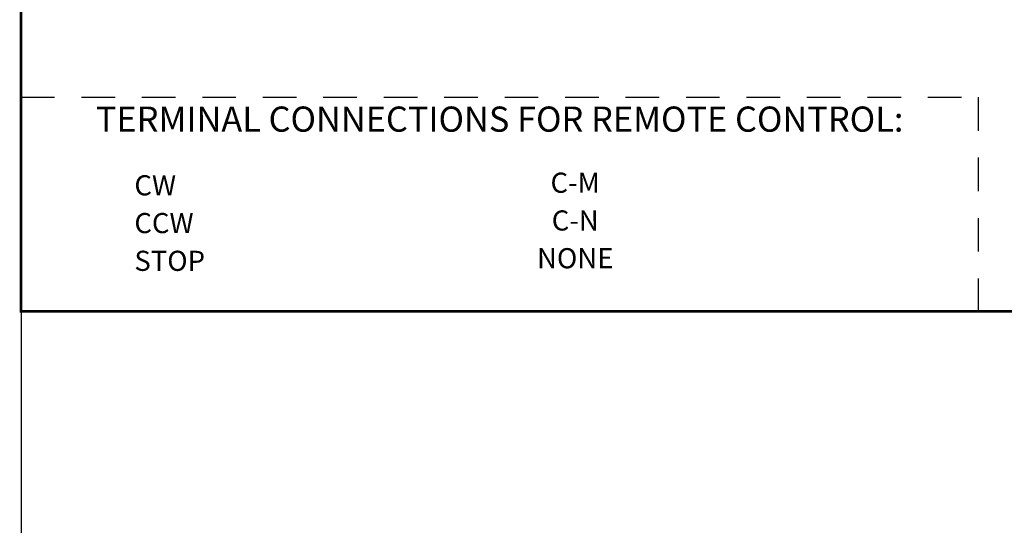
# Model space of a CAD drawing. Extents: x 0.5 to 8, y 0.5 to 10.7.
# Drawn here: x 0.5 to 4.2, y 3.2 to 5.1 of the extents above; entities that cross this region are included whole.
import ezdxf
from ezdxf.enums import TextEntityAlignment as Align

# ---------------------------------------------------------------- set-up
doc = ezdxf.new("R2010")
doc.units = 0
doc.header["$MEASUREMENT"] = 0
doc.linetypes.add('JBLK120CW$0$HIDDEN2', pattern=[0.1875, 0.125, -0.0625])
for name, color, linetype in [('001-OBJECT-WHITE', 8, 'CONTINUOUS'), ('001-TITLE', 9, 'CONTINUOUS'), ('JBLK120CW$0$001-HIDDEN-YEL', 2, 'JBLK120CW$0$HIDDEN2'), ('JBLK120CW$0$001-TEXT', 91, 'CONTINUOUS')]:
    doc.layers.add(name, color=color, linetype=linetype)
doc.styles.add('JBLK120CW$0$ROMANS', font='romans')

# ---------------------------------------------------------------- blocks, each defined once
blk = doc.blocks.new('JBLK120CW', base_point=(0.515625, 4.828125))
at = {"layer": 'JBLK120CW$0$001-HIDDEN-YEL'}
for p, q in [((0.515625, 4.828125), (4.078125, 4.828125)), ((4.078125, 4.828125), (4.078125, 4.03125))]:
    blk.add_line(p, q, dxfattribs=at)
at = {"layer": 'JBLK120CW$0$001-TEXT', "style": 'JBLK120CW$0$ROMANS'}
for s, height, p in [('TERMINAL CONNECTIONS FOR REMOTE CONTROL:', 0.09375, (2.296875, 4.734375)), ('C-M', 0.075, (2.578125, 4.5)), ('C-N', 0.075, (2.578125, 4.359375)), ('NONE', 0.075, (2.578125, 4.21875))]:
    blk.add_text(s, height=height, dxfattribs=at).set_placement(p, align=Align.MIDDLE)
for s, p in [('CW', (0.9375, 4.5)), ('CCW', (0.9375, 4.359375)), ('STOP', (0.9375, 4.21875))]:
    blk.add_text(s, height=0.075, dxfattribs=at).set_placement(p, align=Align.MIDDLE_LEFT)

msp = doc.modelspace()

# ---------------------------------------------------------------- linework, layer by layer
at = {"layer": '001-OBJECT-WHITE', "const_width": 0.01}
msp.add_lwpolyline([(0.5, 9), (0.5, 4.0312), (8, 4.0312), (8, 9)], close=True, dxfattribs=at)
at = {"layer": '001-TITLE'}
msp.add_line((0.5, 10.5), (0.5, 0.5), dxfattribs=at)

# ---------------------------------------------------------------- block references
msp.add_blockref('JBLK120CW', (0.5, 4.8281), dxfattribs=at)

doc.saveas('drawing.dxf')
